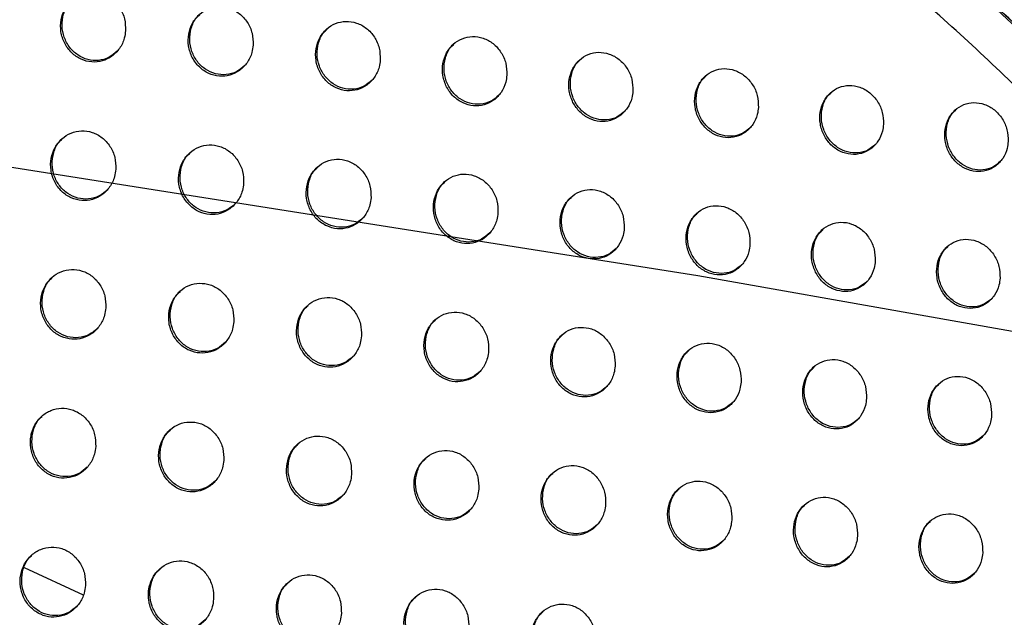
# Model space of a CAD drawing. Units: millimetres. Extents: x -396 to 308, y -584 to 568.
# Drawn here: x 123 to 166, y 488 to 514 of the extents above; entities that cross this region are included whole.
import ezdxf

# ---------------------------------------------------------------- set-up
doc = ezdxf.new("R2010")
doc.units = ezdxf.units.MM

msp = doc.modelspace()

# ---------------------------------------------------------------- linework, layer by layer
at = {"color": 7, "linetype": 'Continuous', "lineweight": 25}
msp.add_line((122.937, 490.162), (125.535, 488.963), dxfattribs=at)
at = {"color": 7, "linetype": 'Continuous', "flags": 128}
msp.add_lwpolyline([(191.501, 496.051), (152.492, 502.953), (112.474, 509.283), (71.543, 515.026), (29.799, 520.167), (-12.655, 524.693), (-55.716, 528.594), (-99.278, 531.861), (-143.234, 534.484)], dxfattribs=at)
at = {"color": 7, "linetype": 'Continuous', "lineweight": 25}
for points, knots in [([(193.256, 498.051), (192.964, 498.632), (191.865, 500.822), (189.702, 504.474), (186.775, 508.983), (183.601, 513.295), (180.215, 517.397), (176.626, 521.263), (172.852, 524.876), (168.911, 528.218), (164.809, 531.285), (160.551, 534.09), (156.132, 536.635), (151.572, 538.906), (146.904, 540.882), (142.16, 542.556), (137.363, 543.892), (133.646, 544.74), (131.526, 545.045), (131.027, 545.117)], [0, 0, 0, 0, 0.023594, 0.088918, 0.154261, 0.219474, 0.284435, 0.349035, 0.413183, 0.476814, 0.539763, 0.60278, 0.666196, 0.729729, 0.793126, 0.856202, 0.918791, 0.980906, 1, 1, 1, 1]), ([(192.711, 497.982), (191.552, 500.084), (189.235, 504.287), (185.158, 510.279), (180.64, 515.992), (175.718, 521.285), (170.488, 526.088), (164.944, 530.429), (159.04, 534.319), (153.147, 537.531), (147.402, 540.101), (141.831, 542.117), (136.114, 543.751), (132.213, 544.475), (130.263, 544.837)], [0, 0, 0, 0, 0.087007, 0.174013, 0.263344, 0.352674, 0.43862, 0.524565, 0.612887, 0.701207, 0.775129, 0.84905, 0.924525, 1, 1, 1, 1]), ([(129.011, 543.567), (130.764, 543.245), (134.269, 542.602), (139.483, 541.177), (144.643, 539.409), (150.247, 537.047), (156.192, 533.979), (162.434, 530.043), (168.406, 525.51), (173.953, 520.496), (179.002, 515.117), (183.583, 509.386), (187.788, 503.253), (190.203, 498.86), (191.411, 496.663)], [0, 0, 0, 0, 0.067803, 0.135607, 0.204606, 0.273605, 0.364137, 0.454671, 0.548027, 0.641386, 0.729805, 0.818227, 0.909113, 1, 1, 1, 1]), ([(185.671, 493.914), (184.61, 495.96), (182.487, 500.052), (178.686, 505.888), (174.428, 511.449), (169.696, 516.65), (164.573, 521.396), (159.037, 525.702), (153.103, 529.513), (147.388, 532.477), (142.079, 534.701), (137.231, 536.343), (132.268, 537.666), (128.889, 538.243), (127.2, 538.531)], [0, 0, 0, 0, 0.08834, 0.176679, 0.267645, 0.358609, 0.449097, 0.539582, 0.63308, 0.726576, 0.794286, 0.861996, 0.930998, 1, 1, 1, 1]), ([(183.343, 491.343), (181.807, 494.078), (178.747, 499.526), (173.112, 506.98), (166.786, 513.786), (159.76, 519.792), (152.149, 524.924), (144.044, 529.075), (135.541, 532.28), (129.67, 533.493), (126.736, 534.099)], [0, 0, 0, 0, 0.125073, 0.249099, 0.373715, 0.499222, 0.623639, 0.748507, 0.874297, 1, 1, 1, 1]), ([(183.417, 491.368), (181.881, 494.104), (178.823, 499.553), (173.188, 507.008), (166.862, 513.816), (159.834, 519.823), (152.222, 524.956), (144.116, 529.106), (135.612, 532.309), (129.74, 533.519), (126.805, 534.123)], [0, 0, 0, 0, 0.125066, 0.249092, 0.373711, 0.499223, 0.623645, 0.748518, 0.874308, 1, 1, 1, 1]), ([(181.819, 490.451), (180.592, 492.646), (178.138, 497.037), (173.709, 503.24), (168.73, 509.086), (163.463, 514.193), (158.107, 518.535), (152.714, 522.213), (147.002, 525.43), (140.717, 528.261), (133.906, 530.619), (129.036, 531.607), (126.588, 532.103)], [0, 0, 0, 0, 0.102819, 0.205637, 0.312379, 0.419119, 0.509388, 0.599655, 0.692683, 0.785709, 0.892292, 1, 1, 1, 1]), ([(183.417, 491.368), (182.2, 493.567), (179.765, 497.964), (175.382, 504.185), (170.461, 510.06), (165.216, 515.254), (159.823, 519.725), (154.329, 523.57), (148.489, 526.906), (143.215, 529.456), (139.834, 530.569), (138.575, 530.983)], [0, 0, 0, 0, 0.120721, 0.241439, 0.366514, 0.491586, 0.600391, 0.709195, 0.821341, 0.933486, 1, 1, 1, 1]), ([(127.388, 513.716), (127.384, 513.892), (127.376, 514.244), (127.154, 514.735), (126.804, 515.123), (126.36, 515.362), (125.88, 515.432), (125.415, 515.333), (125.009, 515.078), (124.704, 514.689), (124.534, 514.203), (124.527, 513.671), (124.69, 513.158), (125.004, 512.732), (125.425, 512.443), (125.899, 512.32), (126.374, 512.368), (126.804, 512.577), (127.144, 512.928), (127.338, 513.33), (127.374, 513.607), (127.388, 513.716)], [0, 0, 0, 0, 0.05538, 0.110786, 0.165461, 0.218779, 0.270921, 0.322569, 0.374593, 0.427707, 0.482195, 0.537762, 0.593589, 0.64868, 0.702387, 0.754745, 0.806402, 0.858253, 0.911062, 0.965193, 1, 1, 1, 1]), ([(127.024, 512.823), (126.91, 512.723), (126.672, 512.515), (126.206, 512.391), (125.723, 512.428), (125.279, 512.632), (124.917, 512.975), (124.674, 513.425), (124.575, 513.941), (124.65, 514.458), (124.819, 514.853), (124.998, 515.007), (125.049, 515.051)], [0, 0, 0, 0, 0.100105, 0.207327, 0.311978, 0.415284, 0.519013, 0.624739, 0.733233, 0.844093, 0.955801, 1, 1, 1, 1]), ([(132.983, 513.086), (132.979, 513.261), (132.97, 513.613), (132.747, 514.103), (132.397, 514.49), (131.953, 514.73), (131.473, 514.801), (131.008, 514.703), (130.604, 514.448), (130.299, 514.06), (130.132, 513.575), (130.126, 513.045), (130.29, 512.535), (130.603, 512.109), (131.024, 511.82), (131.499, 511.696), (131.974, 511.743), (132.403, 511.952), (132.741, 512.302), (132.934, 512.703), (132.969, 512.978), (132.983, 513.086)], [0, 0, 0, 0, 0.055305, 0.110632, 0.165309, 0.218721, 0.271, 0.32277, 0.374858, 0.427955, 0.482351, 0.537776, 0.593468, 0.648497, 0.702253, 0.754749, 0.806564, 0.858521, 0.911337, 0.965371, 1, 1, 1, 1]), ([(132.622, 512.196), (132.508, 512.097), (132.273, 511.89), (131.809, 511.767), (131.327, 511.804), (130.882, 512.007), (130.518, 512.349), (130.273, 512.799), (130.174, 513.315), (130.247, 513.83), (130.415, 514.224), (130.593, 514.378), (130.644, 514.422)], [0, 0, 0, 0, 0.099388, 0.2065, 0.311269, 0.414857, 0.518895, 0.624819, 0.733318, 0.843992, 0.955413, 1, 1, 1, 1]), ([(138.561, 512.44), (138.556, 512.615), (138.547, 512.965), (138.324, 513.455), (137.975, 513.842), (137.531, 514.084), (137.052, 514.157), (136.588, 514.059), (136.185, 513.805), (135.884, 513.418), (135.719, 512.936), (135.715, 512.409), (135.879, 511.9), (136.192, 511.474), (136.613, 511.184), (137.087, 511.059), (137.561, 511.104), (137.989, 511.312), (138.324, 511.661), (138.514, 512.059), (138.548, 512.333), (138.561, 512.44)], [0, 0, 0, 0, 0.055276, 0.110569, 0.165322, 0.218916, 0.271397, 0.323303, 0.375407, 0.428398, 0.482604, 0.537831, 0.593404, 0.648456, 0.702366, 0.755074, 0.807062, 0.859079, 0.911819, 0.965672, 1, 1, 1, 1]), ([(138.204, 511.554), (138.092, 511.456), (137.859, 511.251), (137.4, 511.129), (136.92, 511.165), (136.475, 511.368), (136.11, 511.711), (135.863, 512.161), (135.762, 512.676), (135.833, 513.191), (136, 513.583), (136.177, 513.737), (136.228, 513.782)], [0, 0, 0, 0, 0.098461, 0.205278, 0.310017, 0.41384, 0.518266, 0.624568, 0.733274, 0.843893, 0.95501, 1, 1, 1, 1]), ([(144.116, 511.77), (144.111, 511.944), (144.101, 512.294), (143.878, 512.784), (143.53, 513.172), (143.087, 513.416), (142.608, 513.49), (142.145, 513.394), (141.745, 513.141), (141.447, 512.756), (141.286, 512.276), (141.284, 511.751), (141.448, 511.243), (141.76, 510.817), (142.18, 510.525), (142.654, 510.398), (143.127, 510.442), (143.552, 510.649), (143.884, 510.996), (144.07, 511.393), (144.103, 511.664), (144.116, 511.77)], [0, 0, 0, 0, 0.055262, 0.110537, 0.165393, 0.219203, 0.271913, 0.323962, 0.376068, 0.428918, 0.482893, 0.537897, 0.593358, 0.648465, 0.702574, 0.755526, 0.807692, 0.859749, 0.91238, 0.966021, 1, 1, 1, 1]), ([(143.762, 510.888), (143.652, 510.791), (143.422, 510.589), (142.968, 510.468), (142.491, 510.505), (142.047, 510.707), (141.681, 511.05), (141.433, 511.501), (141.33, 512.017), (141.399, 512.531), (141.564, 512.922), (141.74, 513.076), (141.791, 513.12)], [0, 0, 0, 0, 0.097456, 0.203908, 0.308554, 0.412588, 0.517433, 0.624188, 0.733189, 0.843805, 0.954608, 1, 1, 1, 1]), ([(149.646, 511.074), (149.64, 511.248), (149.629, 511.598), (149.406, 512.087), (149.059, 512.477), (148.617, 512.722), (148.139, 512.799), (147.678, 512.703), (147.281, 512.451), (146.986, 512.068), (146.828, 511.59), (146.827, 511.068), (146.991, 510.561), (147.302, 510.134), (147.721, 509.841), (148.194, 509.711), (148.666, 509.754), (149.089, 509.96), (149.418, 510.306), (149.601, 510.7), (149.633, 510.97), (149.646, 511.074)], [0, 0, 0, 0, 0.055248, 0.110505, 0.16546, 0.219479, 0.272416, 0.32461, 0.37672, 0.42943, 0.483176, 0.537957, 0.593306, 0.648471, 0.702779, 0.755974, 0.808314, 0.860408, 0.91293, 0.966362, 1, 1, 1, 1]), ([(149.295, 510.196), (149.187, 510.101), (148.96, 509.9), (148.51, 509.781), (148.037, 509.818), (147.593, 510.02), (147.227, 510.363), (146.977, 510.815), (146.873, 511.332), (146.94, 511.845), (147.103, 512.236), (147.279, 512.389), (147.33, 512.434)], [0, 0, 0, 0, 0.09648, 0.202571, 0.307117, 0.411349, 0.516604, 0.623812, 0.733115, 0.843733, 0.954224, 1, 1, 1, 1]), ([(155.151, 510.353), (155.145, 510.528), (155.134, 510.877), (154.911, 511.366), (154.565, 511.757), (154.124, 512.005), (153.647, 512.082), (153.187, 511.988), (152.792, 511.737), (152.5, 511.355), (152.344, 510.879), (152.345, 510.359), (152.509, 509.854), (152.819, 509.426), (153.237, 509.13), (153.709, 508.999), (154.18, 509.041), (154.601, 509.246), (154.927, 509.591), (155.107, 509.983), (155.139, 510.25), (155.151, 510.353)], [0, 0, 0, 0, 0.055229, 0.110462, 0.165496, 0.219695, 0.272831, 0.325161, 0.377283, 0.429876, 0.483422, 0.538003, 0.593245, 0.648454, 0.702935, 0.756346, 0.808845, 0.860976, 0.913406, 0.966658, 1, 1, 1, 1]), ([(154.803, 509.479), (154.697, 509.385), (154.472, 509.186), (154.027, 509.069), (153.556, 509.105), (153.114, 509.308), (152.747, 509.652), (152.496, 510.104), (152.39, 510.622), (152.456, 511.134), (152.618, 511.524), (152.792, 511.677), (152.844, 511.722)], [0, 0, 0, 0, 0.095619, 0.2014, 0.305865, 0.410278, 0.5159, 0.623511, 0.733074, 0.843679, 0.953879, 1, 1, 1, 1]), ([(160.636, 509.613), (160.631, 509.787), (160.619, 510.136), (160.397, 510.625), (160.051, 511.017), (159.611, 511.266), (159.134, 511.345), (158.675, 511.252), (158.282, 511.001), (157.993, 510.62), (157.839, 510.146), (157.841, 509.628), (158.004, 509.123), (158.314, 508.695), (158.731, 508.398), (159.203, 508.265), (159.673, 508.306), (160.092, 508.51), (160.415, 508.854), (160.594, 509.244), (160.625, 509.511), (160.636, 509.613)], [0, 0, 0, 0, 0.055206, 0.110414, 0.165501, 0.219836, 0.273132, 0.325574, 0.377717, 0.430226, 0.483615, 0.538033, 0.593182, 0.648415, 0.70303, 0.756616, 0.809246, 0.861412, 0.913773, 0.966886, 1, 1, 1, 1]), ([(160.291, 508.741), (160.186, 508.648), (159.964, 508.451), (159.522, 508.334), (159.053, 508.371), (158.611, 508.574), (158.244, 508.918), (157.992, 509.372), (157.885, 509.89), (157.95, 510.402), (158.111, 510.791), (158.284, 510.943), (158.336, 510.988)], [0, 0, 0, 0, 0.094936, 0.200479, 0.30489, 0.409454, 0.515375, 0.623306, 0.733067, 0.843645, 0.953598, 1, 1, 1, 1]), ([(166.108, 508.858), (166.102, 509.032), (166.089, 509.38), (165.868, 509.87), (165.523, 510.262), (165.083, 510.512), (164.606, 510.592), (164.148, 510.5), (163.756, 510.25), (163.469, 509.869), (163.316, 509.396), (163.319, 508.879), (163.483, 508.375), (163.791, 507.947), (164.208, 507.649), (164.679, 507.514), (165.148, 507.554), (165.566, 507.758), (165.888, 508.101), (166.065, 508.491), (166.096, 508.756), (166.108, 508.858)], [0, 0, 0, 0, 0.055185, 0.110368, 0.165485, 0.219908, 0.273315, 0.325843, 0.378008, 0.430466, 0.483747, 0.538047, 0.593122, 0.648367, 0.703073, 0.756782, 0.809508, 0.861703, 0.91402, 0.967038, 1, 1, 1, 1]), ([(165.764, 507.988), (165.659, 507.895), (165.439, 507.699), (164.999, 507.584), (164.532, 507.621), (164.091, 507.823), (163.724, 508.168), (163.471, 508.622), (163.363, 509.14), (163.427, 509.652), (163.587, 510.041), (163.76, 510.193), (163.811, 510.238)], [0, 0, 0, 0, 0.09446, 0.199846, 0.304225, 0.408902, 0.515036, 0.623193, 0.733084, 0.843628, 0.953393, 1, 1, 1, 1]), ([(126.959, 507.638), (126.955, 507.815), (126.947, 508.167), (126.725, 508.658), (126.375, 509.045), (125.93, 509.283), (125.45, 509.353), (124.984, 509.253), (124.577, 508.997), (124.269, 508.608), (124.098, 508.12), (124.09, 507.587), (124.253, 507.074), (124.567, 506.648), (124.989, 506.36), (125.464, 506.238), (125.939, 506.286), (126.37, 506.496), (126.711, 506.847), (126.908, 507.251), (126.944, 507.529), (126.959, 507.638)], [0, 0, 0, 0, 0.0553762, 0.1107803, 0.1653791, 0.2185575, 0.2705683, 0.3221564, 0.3742129, 0.4274329, 0.4820548, 0.5377238, 0.5935754, 0.6486077, 0.7022031, 0.7544478, 0.8060308, 0.8578726, 0.9107429, 0.9649888, 1, 1, 1, 1]), ([(126.593, 506.744), (126.477, 506.642), (126.238, 506.433), (125.769, 506.309), (125.286, 506.346), (124.84, 506.55), (124.479, 506.893), (124.236, 507.343), (124.139, 507.859), (124.215, 508.376), (124.385, 508.771), (124.564, 508.925), (124.614, 508.969)], [0, 0, 0, 0, 0.100648, 0.208075, 0.312792, 0.416021, 0.519571, 0.625079, 0.733397, 0.8442, 0.956017, 1, 1, 1, 1]), ([(132.566, 507.021), (132.562, 507.197), (132.554, 507.549), (132.331, 508.04), (131.981, 508.427), (131.537, 508.666), (131.057, 508.736), (130.591, 508.637), (130.185, 508.381), (129.878, 507.992), (129.709, 507.506), (129.702, 506.974), (129.866, 506.462), (130.18, 506.037), (130.601, 505.749), (131.076, 505.626), (131.551, 505.674), (131.981, 505.882), (132.321, 506.233), (132.516, 506.636), (132.552, 506.913), (132.566, 507.021)], [0, 0, 0, 0, 0.055344, 0.110713, 0.165342, 0.218611, 0.270727, 0.322392, 0.374473, 0.427661, 0.482203, 0.537767, 0.59353, 0.648536, 0.702188, 0.754547, 0.806246, 0.858151, 0.911002, 0.965155, 1, 1, 1, 1]), ([(132.202, 506.129), (132.088, 506.029), (131.85, 505.821), (131.383, 505.697), (130.9, 505.734), (130.455, 505.937), (130.092, 506.28), (129.849, 506.729), (129.75, 507.245), (129.825, 507.761), (129.994, 508.155), (130.173, 508.31), (130.223, 508.354)], [0, 0, 0, 0, 0.100089, 0.207384, 0.312147, 0.415567, 0.519356, 0.625044, 0.733406, 0.844107, 0.955729, 1, 1, 1, 1]), ([(138.157, 506.388), (138.153, 506.564), (138.144, 506.915), (137.921, 507.406), (137.572, 507.794), (137.128, 508.034), (136.648, 508.105), (136.184, 508.007), (135.779, 507.752), (135.476, 507.364), (135.309, 506.88), (135.303, 506.35), (135.467, 505.839), (135.78, 505.413), (136.201, 505.124), (136.676, 505), (137.151, 505.046), (137.579, 505.255), (137.916, 505.605), (138.108, 506.005), (138.143, 506.28), (138.157, 506.388)], [0, 0, 0, 0, 0.055354, 0.110729, 0.165464, 0.218921, 0.271215, 0.322973, 0.375031, 0.428091, 0.482449, 0.53785, 0.593543, 0.648607, 0.702422, 0.75497, 0.806802, 0.858729, 0.911483, 0.965454, 1, 1, 1, 1]), ([(137.796, 505.499), (137.683, 505.399), (137.447, 505.193), (136.985, 505.07), (136.504, 505.107), (136.059, 505.31), (135.696, 505.653), (135.451, 506.103), (135.351, 506.619), (135.424, 507.135), (135.592, 507.528), (135.77, 507.683), (135.821, 507.727)], [0, 0, 0, 0, 0.099281, 0.206258, 0.310926, 0.414501, 0.518613, 0.624657, 0.733264, 0.843992, 0.955401, 1, 1, 1, 1]), ([(143.724, 505.73), (143.72, 505.906), (143.71, 506.257), (143.488, 506.748), (143.139, 507.137), (142.696, 507.38), (142.217, 507.452), (141.754, 507.355), (141.352, 507.1), (141.052, 506.714), (140.888, 506.232), (140.884, 505.704), (141.048, 505.195), (141.36, 504.768), (141.781, 504.477), (142.255, 504.351), (142.728, 504.397), (143.154, 504.604), (143.488, 504.953), (143.676, 505.351), (143.711, 505.624), (143.724, 505.73)], [0, 0, 0, 0, 0.055371, 0.110758, 0.165627, 0.219315, 0.27183, 0.323703, 0.375726, 0.428618, 0.482742, 0.53794, 0.593557, 0.648711, 0.702737, 0.755518, 0.807503, 0.859442, 0.912067, 0.965817, 1, 1, 1, 1]), ([(143.366, 504.845), (143.255, 504.747), (143.023, 504.543), (142.565, 504.421), (142.087, 504.458), (141.643, 504.661), (141.279, 505.004), (141.032, 505.455), (140.931, 505.972), (141.003, 506.488), (141.169, 506.881), (141.346, 507.034), (141.397, 507.079)], [0, 0, 0, 0, 0.098322, 0.204902, 0.309427, 0.413158, 0.517651, 0.624143, 0.733083, 0.843877, 0.955037, 1, 1, 1, 1]), ([(149.265, 505.046), (149.26, 505.222), (149.25, 505.573), (149.028, 506.064), (148.681, 506.454), (148.238, 506.699), (147.76, 506.773), (147.298, 506.676), (146.9, 506.423), (146.603, 506.038), (146.442, 505.558), (146.44, 505.033), (146.603, 504.524), (146.915, 504.097), (147.334, 503.804), (147.807, 503.676), (148.28, 503.72), (148.703, 503.927), (149.033, 504.275), (149.219, 504.671), (149.252, 504.941), (149.265, 505.046)], [0, 0, 0, 0, 0.055375, 0.110762, 0.165756, 0.219679, 0.272429, 0.324434, 0.376435, 0.42916, 0.483039, 0.538018, 0.593543, 0.648781, 0.703025, 0.756053, 0.808203, 0.860163, 0.91266, 0.966186, 1, 1, 1, 1]), ([(148.911, 504.164), (148.801, 504.068), (148.572, 503.866), (148.119, 503.746), (147.644, 503.783), (147.201, 503.986), (146.837, 504.329), (146.589, 504.781), (146.486, 505.299), (146.556, 505.814), (146.721, 506.207), (146.897, 506.36), (146.948, 506.405)], [0, 0, 0, 0, 0.097319, 0.2035, 0.307889, 0.411794, 0.51669, 0.623652, 0.732932, 0.843777, 0.954656, 1, 1, 1, 1]), ([(154.781, 504.336), (154.776, 504.512), (154.765, 504.862), (154.543, 505.353), (154.197, 505.745), (153.755, 505.992), (153.277, 506.068), (152.817, 505.972), (152.421, 505.719), (152.128, 505.336), (151.97, 504.858), (151.969, 504.335), (152.132, 503.828), (152.442, 503.399), (152.861, 503.104), (153.334, 502.974), (153.805, 503.018), (154.226, 503.224), (154.553, 503.57), (154.736, 503.964), (154.768, 504.233), (154.781, 504.336)], [0, 0, 0, 0, 0.055363, 0.110733, 0.165827, 0.219957, 0.272928, 0.325071, 0.377069, 0.429653, 0.483309, 0.538076, 0.593499, 0.648797, 0.703237, 0.756498, 0.808813, 0.860805, 0.913194, 0.966518, 1, 1, 1, 1]), ([(154.429, 503.458), (154.321, 503.363), (154.095, 503.163), (153.647, 503.044), (153.175, 503.082), (152.733, 503.284), (152.368, 503.628), (152.119, 504.081), (152.015, 504.6), (152.082, 505.115), (152.246, 505.506), (152.421, 505.659), (152.473, 505.704)], [0, 0, 0, 0, 0.096376, 0.202206, 0.306494, 0.410581, 0.515865, 0.623264, 0.732843, 0.843701, 0.954287, 1, 1, 1, 1]), ([(160.275, 503.604), (160.269, 503.779), (160.258, 504.13), (160.037, 504.621), (159.691, 505.013), (159.25, 505.262), (158.773, 505.339), (158.314, 505.245), (157.92, 504.993), (157.63, 504.611), (157.474, 504.135), (157.474, 503.614), (157.637, 503.107), (157.946, 502.678), (158.364, 502.381), (158.836, 502.25), (159.306, 502.292), (159.726, 502.497), (160.05, 502.843), (160.231, 503.234), (160.262, 503.502), (160.275, 503.604)], [0, 0, 0, 0, 0.0553406, 0.1106842, 0.1658456, 0.2201386, 0.273295, 0.3255648, 0.3775778, 0.4300575, 0.4835302, 0.5381122, 0.5934342, 0.6487689, 0.7033651, 0.7568253, 0.8092876, 0.8613162, 0.9136236, 0.9667854, 1, 1, 1, 1]), ([(159.926, 502.729), (159.819, 502.635), (159.595, 502.436), (159.151, 502.319), (158.682, 502.357), (158.241, 502.559), (157.875, 502.904), (157.625, 503.358), (157.519, 503.877), (157.586, 504.391), (157.748, 504.782), (157.923, 504.935), (157.974, 504.98)], [0, 0, 0, 0, 0.095583, 0.201136, 0.305356, 0.409614, 0.515235, 0.623, 0.732812, 0.843652, 0.953965, 1, 1, 1, 1]), ([(165.752, 502.856), (165.746, 503.03), (165.735, 503.38), (165.514, 503.871), (165.169, 504.265), (164.728, 504.514), (164.252, 504.593), (163.794, 504.499), (163.401, 504.248), (163.113, 503.866), (162.958, 503.392), (162.96, 502.872), (163.122, 502.367), (163.431, 501.937), (163.848, 501.639), (164.32, 501.506), (164.789, 501.547), (165.207, 501.752), (165.53, 502.097), (165.708, 502.487), (165.74, 502.753), (165.752, 502.856)], [0, 0, 0, 0, 0.055316, 0.110633, 0.165834, 0.220238, 0.273531, 0.325902, 0.377938, 0.430351, 0.483692, 0.538131, 0.593367, 0.648718, 0.703427, 0.757037, 0.809615, 0.861676, 0.913928, 0.966973, 1, 1, 1, 1]), ([(165.405, 501.982), (165.299, 501.889), (165.077, 501.692), (164.636, 501.576), (164.168, 501.613), (163.728, 501.816), (163.362, 502.161), (163.111, 502.615), (163.004, 503.135), (163.07, 503.649), (163.232, 504.039), (163.405, 504.191), (163.457, 504.236)], [0, 0, 0, 0, 0.094999, 0.200356, 0.304537, 0.40893, 0.51481, 0.622848, 0.732822, 0.843627, 0.953718, 1, 1, 1, 1]), ([(126.522, 501.554), (126.518, 501.73), (126.511, 502.083), (126.288, 502.574), (125.938, 502.961), (125.494, 503.198), (125.014, 503.267), (124.547, 503.167), (124.139, 502.911), (123.83, 502.521), (123.657, 502.032), (123.649, 501.498), (123.812, 500.985), (124.126, 500.559), (124.548, 500.272), (125.023, 500.15), (125.499, 500.199), (125.93, 500.408), (126.273, 500.76), (126.47, 501.165), (126.507, 501.444), (126.522, 501.554)], [0, 0, 0, 0, 0.055391, 0.110813, 0.165371, 0.218453, 0.270361, 0.321892, 0.373958, 0.427248, 0.481967, 0.537717, 0.593598, 0.648599, 0.702122, 0.754285, 0.805808, 0.857629, 0.910529, 0.96485, 1, 1, 1, 1]), ([(126.155, 500.657), (126.038, 500.555), (125.797, 500.346), (125.327, 500.221), (124.843, 500.258), (124.397, 500.463), (124.037, 500.806), (123.795, 501.255), (123.698, 501.771), (123.775, 502.288), (123.945, 502.683), (124.124, 502.838), (124.175, 502.881)], [0, 0, 0, 0, 0.101069, 0.208621, 0.313355, 0.416506, 0.51992, 0.625282, 0.733494, 0.844282, 0.9562, 1, 1, 1, 1]), ([(132.137, 500.944), (132.133, 501.121), (132.125, 501.473), (131.903, 501.965), (131.553, 502.352), (131.109, 502.59), (130.628, 502.659), (130.162, 502.559), (129.755, 502.303), (129.447, 501.914), (129.276, 501.426), (129.268, 500.893), (129.432, 500.38), (129.746, 499.954), (130.167, 499.667), (130.642, 499.545), (131.118, 499.593), (131.548, 499.802), (131.89, 500.153), (132.086, 500.557), (132.122, 500.835), (132.137, 500.944)], [0, 0, 0, 0, 0.055398, 0.110824, 0.165437, 0.218606, 0.270592, 0.322159, 0.374217, 0.42746, 0.482108, 0.537784, 0.593619, 0.648628, 0.702216, 0.754474, 0.806072, 0.857917, 0.910774, 0.965004, 1, 1, 1, 1]), ([(131.771, 500.05), (131.655, 499.948), (131.416, 499.74), (130.947, 499.615), (130.464, 499.653), (130.019, 499.857), (129.657, 500.2), (129.414, 500.649), (129.317, 501.165), (129.393, 501.682), (129.562, 502.076), (129.742, 502.231), (129.792, 502.275)], [0, 0, 0, 0, 0.100655, 0.208054, 0.312764, 0.416021, 0.519612, 0.62514, 0.733438, 0.844202, 0.956006, 1, 1, 1, 1]), ([(137.736, 500.32), (137.732, 500.496), (137.724, 500.848), (137.502, 501.34), (137.153, 501.728), (136.708, 501.968), (136.229, 502.038), (135.764, 501.938), (135.358, 501.683), (135.053, 501.294), (134.884, 500.808), (134.877, 500.276), (135.04, 499.764), (135.354, 499.337), (135.775, 499.049), (136.25, 498.925), (136.725, 498.973), (137.154, 499.182), (137.492, 499.533), (137.686, 499.935), (137.722, 500.211), (137.736, 500.32)], [0, 0, 0, 0, 0.055437, 0.110899, 0.165636, 0.218985, 0.271119, 0.322742, 0.374745, 0.42785, 0.482333, 0.537884, 0.59369, 0.648781, 0.702527, 0.754944, 0.806637, 0.858474, 0.911223, 0.965285, 1, 1, 1, 1]), ([(137.372, 499.427), (137.258, 499.327), (137.021, 499.119), (136.555, 498.996), (136.074, 499.034), (135.63, 499.237), (135.268, 499.58), (135.024, 500.031), (134.926, 500.547), (135, 501.064), (135.169, 501.459), (135.348, 501.613), (135.399, 501.657)], [0, 0, 0, 0, 0.099989, 0.207073, 0.311646, 0.414986, 0.51883, 0.624675, 0.733228, 0.844081, 0.955757, 1, 1, 1, 1]), ([(143.313, 499.672), (143.309, 499.848), (143.301, 500.201), (143.078, 500.693), (142.73, 501.082), (142.286, 501.324), (141.807, 501.395), (141.344, 501.296), (140.941, 501.041), (140.639, 500.654), (140.472, 500.17), (140.467, 499.64), (140.63, 499.128), (140.943, 498.7), (141.364, 498.41), (141.838, 498.285), (142.311, 498.332), (142.738, 498.541), (143.073, 498.891), (143.264, 499.291), (143.299, 499.565), (143.313, 499.672)], [0, 0, 0, 0, 0.055474, 0.110968, 0.165852, 0.219431, 0.271767, 0.323477, 0.375421, 0.428349, 0.482609, 0.537987, 0.593748, 0.648946, 0.702899, 0.755525, 0.807343, 0.859173, 0.911788, 0.965636, 1, 1, 1, 1]), ([(142.952, 498.782), (142.839, 498.683), (142.604, 498.478), (142.144, 498.356), (141.665, 498.394), (141.222, 498.597), (140.859, 498.94), (140.614, 499.391), (140.515, 499.909), (140.588, 500.426), (140.756, 500.82), (140.934, 500.975), (140.985, 501.019)], [0, 0, 0, 0, 0.099121, 0.205811, 0.310214, 0.413664, 0.517835, 0.624094, 0.732984, 0.843948, 0.95544, 1, 1, 1, 1]), ([(148.865, 498.999), (148.86, 499.175), (148.852, 499.527), (148.63, 500.02), (148.282, 500.411), (147.839, 500.654), (147.36, 500.727), (146.899, 500.629), (146.499, 500.375), (146.2, 499.988), (146.037, 499.507), (146.033, 498.979), (146.195, 498.468), (146.507, 498.039), (146.927, 497.747), (147.401, 497.621), (147.873, 497.667), (148.297, 497.875), (148.63, 498.223), (148.817, 498.621), (148.852, 498.893), (148.865, 498.999)], [0, 0, 0, 0, 0.055491, 0.110997, 0.16602, 0.219841, 0.272408, 0.324235, 0.376138, 0.428887, 0.482901, 0.538073, 0.593763, 0.64906, 0.703233, 0.756098, 0.808067, 0.859905, 0.912386, 0.966009, 1, 1, 1, 1]), ([(148.507, 498.113), (148.396, 498.015), (148.164, 497.811), (147.708, 497.691), (147.233, 497.729), (146.79, 497.932), (146.427, 498.276), (146.181, 498.728), (146.08, 499.246), (146.151, 499.763), (146.318, 500.157), (146.495, 500.311), (146.546, 500.355)], [0, 0, 0, 0, 0.09814, 0.204422, 0.308674, 0.412272, 0.516823, 0.623539, 0.732781, 0.843829, 0.955075, 1, 1, 1, 1]), ([(154.391, 498.3), (154.387, 498.476), (154.377, 498.828), (154.155, 499.32), (153.809, 499.712), (153.366, 499.958), (152.889, 500.033), (152.428, 499.935), (152.031, 499.682), (151.736, 499.297), (151.575, 498.817), (151.573, 498.292), (151.735, 497.782), (152.046, 497.353), (152.465, 497.058), (152.938, 496.93), (153.409, 496.975), (153.831, 497.182), (154.16, 497.53), (154.345, 497.925), (154.378, 498.195), (154.391, 498.3)], [0, 0, 0, 0, 0.055486, 0.110981, 0.166117, 0.220162, 0.272961, 0.324924, 0.376813, 0.429404, 0.483182, 0.538137, 0.593732, 0.649104, 0.703485, 0.756589, 0.808723, 0.860588, 0.912951, 0.966361, 1, 1, 1, 1]), ([(154.036, 497.417), (153.927, 497.321), (153.698, 497.119), (153.247, 497), (152.774, 497.038), (152.333, 497.241), (151.97, 497.585), (151.722, 498.038), (151.619, 498.558), (151.689, 499.075), (151.854, 499.468), (152.031, 499.621), (152.082, 499.666)], [0, 0, 0, 0, 0.097156, 0.203064, 0.3072, 0.410977, 0.515921, 0.623089, 0.732652, 0.843735, 0.954696, 1, 1, 1, 1]), ([(159.894, 497.577), (159.89, 497.753), (159.88, 498.104), (159.658, 498.597), (159.312, 498.99), (158.871, 499.238), (158.394, 499.314), (157.935, 499.218), (157.54, 498.965), (157.248, 498.582), (157.089, 498.104), (157.088, 497.58), (157.25, 497.072), (157.56, 496.642), (157.979, 496.345), (158.451, 496.215), (158.921, 496.259), (159.341, 496.466), (159.667, 496.812), (159.849, 497.205), (159.882, 497.474), (159.894, 497.577)], [0, 0, 0, 0, 0.055465, 0.110936, 0.166154, 0.220386, 0.273392, 0.32549, 0.377387, 0.429855, 0.483428, 0.538181, 0.593671, 0.649091, 0.703649, 0.756972, 0.809265, 0.861165, 0.913434, 0.966661, 1, 1, 1, 1]), ([(159.542, 496.698), (159.434, 496.603), (159.208, 496.403), (158.761, 496.286), (158.291, 496.323), (157.851, 496.526), (157.487, 496.871), (157.238, 497.325), (157.134, 497.845), (157.202, 498.361), (157.366, 498.754), (157.542, 498.907), (157.593, 498.951)], [0, 0, 0, 0, 0.096274, 0.201868, 0.305923, 0.409882, 0.515193, 0.622766, 0.732594, 0.843671, 0.954342, 1, 1, 1, 1]), ([(165.379, 496.836), (165.374, 497.011), (165.364, 497.362), (165.143, 497.855), (164.797, 498.249), (164.356, 498.498), (163.88, 498.576), (163.421, 498.48), (163.028, 498.228), (162.738, 497.846), (162.582, 497.369), (162.582, 496.848), (162.744, 496.34), (163.053, 495.909), (163.471, 495.612), (163.943, 495.48), (164.412, 495.523), (164.83, 495.729), (165.155, 496.074), (165.334, 496.466), (165.367, 496.733), (165.379, 496.836)], [0, 0, 0, 0, 0.055442, 0.110886, 0.166158, 0.220528, 0.273696, 0.325909, 0.377826, 0.430209, 0.483622, 0.538209, 0.593603, 0.649049, 0.703745, 0.757246, 0.809671, 0.861606, 0.913804, 0.966889, 1, 1, 1, 1]), ([(165.029, 495.959), (164.922, 495.865), (164.698, 495.666), (164.255, 495.55), (163.787, 495.588), (163.347, 495.791), (162.983, 496.136), (162.733, 496.59), (162.628, 497.111), (162.695, 497.627), (162.858, 498.019), (163.032, 498.172), (163.084, 498.216)], [0, 0, 0, 0, 0.095579, 0.200933, 0.304933, 0.409046, 0.514659, 0.622557, 0.732586, 0.843635, 0.954053, 1, 1, 1, 1]), ([(126.078, 495.462), (126.075, 495.639), (126.068, 495.992), (125.845, 496.484), (125.495, 496.87), (125.051, 497.107), (124.57, 497.176), (124.104, 497.075), (123.695, 496.819), (123.385, 496.428), (123.212, 495.939), (123.203, 495.404), (123.366, 494.89), (123.68, 494.464), (124.102, 494.177), (124.577, 494.056), (125.053, 494.105), (125.485, 494.315), (125.828, 494.667), (126.026, 495.072), (126.064, 495.352), (126.078, 495.462)], [0, 0, 0, 0, 0.05542, 0.110872, 0.165418, 0.218439, 0.270271, 0.321746, 0.373803, 0.427132, 0.481919, 0.537735, 0.59365, 0.648642, 0.70212, 0.754226, 0.805698, 0.857493, 0.910401, 0.964766, 1, 1, 1, 1]), ([(125.71, 494.564), (125.593, 494.462), (125.351, 494.252), (124.88, 494.127), (124.395, 494.165), (123.95, 494.369), (123.589, 494.712), (123.348, 495.162), (123.252, 495.678), (123.329, 496.196), (123.5, 496.59), (123.68, 496.745), (123.73, 496.789)], [0, 0, 0, 0, 0.101383, 0.208998, 0.313716, 0.416791, 0.520101, 0.625367, 0.733524, 0.84433, 0.956347, 1, 1, 1, 1]), ([(131.697, 494.857), (131.694, 495.033), (131.686, 495.387), (131.464, 495.879), (131.114, 496.266), (130.67, 496.504), (130.19, 496.572), (129.723, 496.472), (129.315, 496.216), (129.007, 495.826), (128.834, 495.337), (128.826, 494.803), (128.989, 494.289), (129.303, 493.863), (129.725, 493.575), (130.2, 493.454), (130.675, 493.502), (131.106, 493.712), (131.448, 494.064), (131.645, 494.469), (131.682, 494.747), (131.697, 494.857)], [0, 0, 0, 0, 0.0554545, 0.110939, 0.1655595, 0.218669, 0.2705611, 0.3220488, 0.3740733, 0.4273396, 0.4820558, 0.537816, 0.5937152, 0.6487433, 0.7022996, 0.7544881, 0.8060092, 0.8577966, 0.9106419, 0.9649155, 1, 1, 1, 1]), ([(131.33, 493.96), (131.213, 493.858), (130.973, 493.649), (130.503, 493.525), (130.019, 493.562), (129.574, 493.767), (129.214, 494.11), (128.972, 494.56), (128.875, 495.076), (128.952, 495.594), (129.122, 495.989), (129.302, 496.143), (129.352, 496.187)], [0, 0, 0, 0, 0.101063, 0.208505, 0.313142, 0.41626, 0.519706, 0.625138, 0.733421, 0.844265, 0.956222, 1, 1, 1, 1]), ([(137.301, 494.237), (137.298, 494.414), (137.29, 494.767), (137.068, 495.26), (136.719, 495.648), (136.274, 495.887), (135.795, 495.956), (135.33, 495.857), (134.924, 495.6), (134.617, 495.211), (134.447, 494.723), (134.439, 494.19), (134.602, 493.676), (134.916, 493.249), (135.337, 492.961), (135.812, 492.838), (136.286, 492.887), (136.716, 493.096), (137.055, 493.448), (137.25, 493.851), (137.287, 494.128), (137.301, 494.237)], [0, 0, 0, 0, 0.055511, 0.111049, 0.165796, 0.219069, 0.271081, 0.322595, 0.37455, 0.427682, 0.482255, 0.537922, 0.59382, 0.648941, 0.702641, 0.754961, 0.806546, 0.858307, 0.911043, 0.965166, 1, 1, 1, 1]), ([(136.935, 493.342), (136.82, 493.241), (136.581, 493.033), (136.114, 492.909), (135.632, 492.947), (135.189, 493.151), (134.828, 493.495), (134.585, 493.945), (134.488, 494.462), (134.564, 494.98), (134.733, 495.375), (134.913, 495.53), (134.963, 495.574)], [0, 0, 0, 0, 0.100532, 0.207679, 0.312159, 0.415308, 0.518947, 0.624652, 0.733184, 0.84415, 0.95604, 1, 1, 1, 1]), ([(142.886, 493.597), (142.882, 493.774), (142.874, 494.127), (142.652, 494.621), (142.304, 495.01), (141.86, 495.251), (141.381, 495.321), (140.917, 495.222), (140.514, 494.966), (140.21, 494.577), (140.041, 494.092), (140.035, 493.56), (140.197, 493.046), (140.51, 492.618), (140.931, 492.328), (141.406, 492.205), (141.879, 492.253), (142.306, 492.462), (142.643, 492.812), (142.835, 493.214), (142.872, 493.489), (142.886, 493.597)], [0, 0, 0, 0, 0.05556, 0.111143, 0.166038, 0.219523, 0.271709, 0.323284, 0.375166, 0.428127, 0.482502, 0.538027, 0.593906, 0.649139, 0.703028, 0.755528, 0.80721, 0.85895, 0.911556, 0.965486, 1, 1, 1, 1]), ([(142.522, 492.704), (142.408, 492.604), (142.171, 492.398), (141.708, 492.276), (141.229, 492.313), (140.786, 492.518), (140.425, 492.861), (140.181, 493.312), (140.083, 493.831), (140.158, 494.349), (140.327, 494.744), (140.505, 494.899), (140.556, 494.942)], [0, 0, 0, 0, 0.099787, 0.206567, 0.31087, 0.414088, 0.517997, 0.624066, 0.732915, 0.844016, 0.95578, 1, 1, 1, 1]), ([(148.447, 492.933), (148.443, 493.11), (148.435, 493.463), (148.213, 493.958), (147.865, 494.348), (147.422, 494.591), (146.943, 494.662), (146.481, 494.563), (146.08, 494.308), (145.78, 493.921), (145.614, 493.437), (145.609, 492.907), (145.771, 492.394), (146.083, 491.965), (146.504, 491.674), (146.977, 491.549), (147.45, 491.596), (147.875, 491.805), (148.208, 492.154), (148.398, 492.553), (148.433, 492.827), (148.447, 492.933)], [0, 0, 0, 0, 0.055588, 0.111194, 0.166232, 0.219951, 0.272351, 0.324023, 0.375851, 0.428633, 0.482776, 0.538118, 0.593946, 0.649285, 0.703387, 0.756103, 0.807916, 0.859653, 0.912126, 0.965841, 1, 1, 1, 1]), ([(148.086, 492.044), (147.973, 491.945), (147.739, 491.74), (147.281, 491.619), (146.804, 491.657), (146.363, 491.861), (146.001, 492.205), (145.756, 492.657), (145.656, 493.176), (145.73, 493.695), (145.898, 494.09), (146.076, 494.244), (146.126, 494.288)], [0, 0, 0, 0, 0.098886, 0.205272, 0.309413, 0.412749, 0.516997, 0.623489, 0.732681, 0.843888, 0.955451, 1, 1, 1, 1]), ([(153.984, 492.245), (153.979, 492.421), (153.971, 492.774), (153.749, 493.269), (153.402, 493.661), (152.959, 493.906), (152.482, 493.979), (152.021, 493.88), (151.623, 493.626), (151.326, 493.24), (151.163, 492.758), (151.159, 492.231), (151.321, 491.719), (151.632, 491.289), (152.052, 490.995), (152.525, 490.868), (152.996, 490.914), (153.419, 491.123), (153.749, 491.471), (153.936, 491.868), (153.97, 492.139), (153.984, 492.245)], [0, 0, 0, 0, 0.055594, 0.1112, 0.166363, 0.220313, 0.27294, 0.324737, 0.376536, 0.42915, 0.483055, 0.53819, 0.593937, 0.649364, 0.703678, 0.756629, 0.808595, 0.860348, 0.912696, 0.966197, 1, 1, 1, 1]), ([(153.625, 491.359), (153.515, 491.261), (153.284, 491.058), (152.829, 490.939), (152.356, 490.977), (151.915, 491.18), (151.553, 491.525), (151.307, 491.978), (151.206, 492.498), (151.278, 493.016), (151.444, 493.411), (151.621, 493.565), (151.672, 493.609)], [0, 0, 0, 0, 0.097919, 0.203921, 0.307929, 0.411425, 0.51605, 0.622988, 0.732512, 0.843781, 0.955085, 1, 1, 1, 1]), ([(159.497, 491.532), (159.492, 491.708), (159.483, 492.061), (159.262, 492.556), (158.916, 492.949), (158.474, 493.196), (157.996, 493.271), (157.537, 493.173), (157.141, 492.919), (156.847, 492.535), (156.687, 492.055), (156.684, 491.529), (156.846, 491.018), (157.157, 490.588), (157.575, 490.292), (158.048, 490.164), (158.518, 490.209), (158.939, 490.416), (159.266, 490.764), (159.45, 491.158), (159.484, 491.428), (159.497, 491.532)], [0, 0, 0, 0, 0.055583, 0.111174, 0.166436, 0.220593, 0.273438, 0.325368, 0.377162, 0.429634, 0.483318, 0.538245, 0.593894, 0.649385, 0.703894, 0.757074, 0.809199, 0.860979, 0.91322, 0.966522, 1, 1, 1, 1]), ([(159.141, 490.649), (159.032, 490.553), (158.804, 490.352), (158.354, 490.234), (157.884, 490.272), (157.444, 490.475), (157.081, 490.82), (156.833, 491.274), (156.731, 491.795), (156.801, 492.313), (156.967, 492.707), (157.143, 492.861), (157.194, 492.905)], [0, 0, 0, 0, 0.096991, 0.202647, 0.306553, 0.410224, 0.515225, 0.622592, 0.732413, 0.843703, 0.954722, 1, 1, 1, 1]), ([(164.989, 490.798), (164.984, 490.975), (164.975, 491.327), (164.754, 491.822), (164.409, 492.216), (163.967, 492.464), (163.49, 492.541), (163.032, 492.444), (162.639, 492.191), (162.347, 491.807), (162.189, 491.329), (162.187, 490.806), (162.349, 490.296), (162.659, 489.864), (163.077, 489.567), (163.548, 489.437), (164.018, 489.481), (164.437, 489.688), (164.762, 490.034), (164.943, 490.427), (164.976, 490.695), (164.989, 490.798)], [0, 0, 0, 0, 0.055565, 0.111135, 0.166471, 0.220794, 0.273824, 0.325877, 0.37768, 0.430043, 0.483541, 0.538283, 0.593835, 0.649369, 0.704041, 0.757422, 0.809691, 0.8615, 0.913653, 0.966789, 1, 1, 1, 1]), ([(164.636, 489.919), (164.528, 489.823), (164.302, 489.624), (163.856, 489.507), (163.388, 489.545), (162.949, 489.748), (162.586, 490.093), (162.337, 490.548), (162.233, 491.07), (162.302, 491.588), (162.467, 491.981), (162.642, 492.134), (162.693, 492.179)], [0, 0, 0, 0, 0.096202, 0.201572, 0.3054, 0.409231, 0.514566, 0.622303, 0.73237, 0.843653, 0.954404, 1, 1, 1, 1]), ([(125.629, 489.365), (125.626, 489.541), (125.619, 489.895), (125.397, 490.387), (125.046, 490.774), (124.602, 491.011), (124.122, 491.079), (123.655, 490.978), (123.245, 490.722), (122.935, 490.331), (122.761, 489.841), (122.752, 489.305), (122.914, 488.79), (123.229, 488.364), (123.651, 488.078), (124.126, 487.957), (124.602, 488.006), (125.034, 488.216), (125.377, 488.569), (125.576, 488.974), (125.614, 489.254), (125.629, 489.365)], [0, 0, 0, 0, 0.055452, 0.110936, 0.165487, 0.21847, 0.270243, 0.321667, 0.373704, 0.427051, 0.481888, 0.537762, 0.593716, 0.648709, 0.702157, 0.754217, 0.805646, 0.857415, 0.910322, 0.964716, 1, 1, 1, 1]), ([(125.26, 488.466), (125.142, 488.363), (124.9, 488.153), (124.428, 488.028), (123.942, 488.066), (123.497, 488.271), (123.137, 488.614), (122.897, 489.063), (122.801, 489.579), (122.879, 490.097), (123.05, 490.493), (123.23, 490.648), (123.28, 490.691)], [0, 0, 0, 0, 0.101619, 0.20927, 0.313961, 0.416965, 0.520189, 0.625382, 0.733509, 0.844349, 0.956461, 1, 1, 1, 1]), ([(131.249, 488.761), (131.246, 488.938), (131.239, 489.292), (131.017, 489.785), (130.667, 490.172), (130.222, 490.41), (129.743, 490.478), (129.276, 490.377), (128.868, 490.121), (128.559, 489.73), (128.386, 489.241), (128.377, 488.706), (128.54, 488.191), (128.854, 487.764), (129.276, 487.477), (129.751, 487.356), (130.226, 487.405), (130.657, 487.615), (130.999, 487.967), (131.197, 488.372), (131.235, 488.651), (131.249, 488.761)], [0, 0, 0, 0, 0.055502, 0.111034, 0.165671, 0.218751, 0.270583, 0.322011, 0.374003, 0.427274, 0.48203, 0.537849, 0.593801, 0.648851, 0.702392, 0.754536, 0.806003, 0.857747, 0.910576, 0.964871, 1, 1, 1, 1]), ([(130.881, 487.863), (130.764, 487.761), (130.523, 487.551), (130.052, 487.427), (129.568, 487.465), (129.124, 487.67), (128.764, 488.013), (128.522, 488.463), (128.426, 488.98), (128.504, 489.498), (128.674, 489.893), (128.854, 490.048), (128.905, 490.091)], [0, 0, 0, 0, 0.101325, 0.208777, 0.313351, 0.416365, 0.519714, 0.625088, 0.733377, 0.844293, 0.956367, 1, 1, 1, 1]), ([(136.856, 488.144), (136.853, 488.321), (136.846, 488.675), (136.624, 489.169), (136.274, 489.557), (135.83, 489.796), (135.351, 489.864), (134.885, 489.764), (134.479, 489.508), (134.172, 489.118), (134, 488.629), (133.992, 488.095), (134.154, 487.58), (134.468, 487.153), (134.89, 486.864), (135.364, 486.743), (135.839, 486.791), (136.268, 487.001), (136.609, 487.353), (136.804, 487.757), (136.842, 488.035), (136.856, 488.144)], [0, 0, 0, 0, 0.055565, 0.111158, 0.165918, 0.219143, 0.271073, 0.322513, 0.374431, 0.427578, 0.482209, 0.537954, 0.593916, 0.64906, 0.702733, 0.75499, 0.806503, 0.85821, 0.910934, 0.965094, 1, 1, 1, 1]), ([(136.489, 487.247), (136.373, 487.146), (136.133, 486.937), (135.665, 486.813), (135.183, 486.852), (134.739, 487.056), (134.379, 487.4), (134.137, 487.85), (134.041, 488.368), (134.118, 488.887), (134.288, 489.282), (134.468, 489.437), (134.518, 489.481)], [0, 0, 0, 0, 0.1008909, 0.2080699, 0.3124798, 0.4154992, 0.5190044, 0.624621, 0.7331448, 0.8441936, 0.9562321, 1, 1, 1, 1]), ([(142.446, 487.509), (142.442, 487.686), (142.435, 488.04), (142.213, 488.535), (141.864, 488.925), (141.42, 489.165), (140.941, 489.234), (140.477, 489.134), (140.073, 488.878), (139.768, 488.489), (139.599, 488.002), (139.591, 487.468), (139.753, 486.954), (140.067, 486.525), (140.488, 486.236), (140.962, 486.113), (141.436, 486.161), (141.863, 486.371), (142.201, 486.722), (142.395, 487.124), (142.431, 487.401), (142.446, 487.509)], [0, 0, 0, 0, 0.055623, 0.11127, 0.16617, 0.219583, 0.271658, 0.323136, 0.374977, 0.427967, 0.482427, 0.538059, 0.594019, 0.649272, 0.703115, 0.755523, 0.80711, 0.858786, 0.911387, 0.965376, 1, 1, 1, 1]), ([(142.08, 486.614), (141.965, 486.514), (141.727, 486.306), (141.262, 486.184), (140.783, 486.222), (140.34, 486.427), (139.98, 486.77), (139.737, 487.222), (139.64, 487.74), (139.716, 488.26), (139.885, 488.655), (140.065, 488.81), (140.115, 488.853)], [0, 0, 0, 0, 0.100276, 0.207122, 0.311353, 0.414407, 0.518132, 0.624064, 0.73288, 0.844072, 0.956029, 1, 1, 1, 1]), ([(148.014, 486.853), (148.011, 487.03), (148.003, 487.384), (147.782, 487.88), (147.433, 488.271), (146.99, 488.512), (146.511, 488.583), (146.049, 488.483), (145.647, 488.227), (145.345, 487.839), (145.178, 487.354), (145.171, 486.822), (145.333, 486.308), (145.646, 485.878), (146.067, 485.587), (146.54, 485.463), (147.013, 485.511), (147.438, 485.721), (147.773, 486.071), (147.964, 486.471), (148, 486.746), (148.014, 486.853)], [0, 0, 0, 0, 0.055665, 0.11135, 0.166394, 0.220023, 0.272283, 0.323833, 0.375608, 0.428426, 0.482678, 0.538156, 0.594087, 0.649452, 0.703491, 0.75609, 0.807781, 0.85944, 0.911909, 0.965701, 1, 1, 1, 1]), ([(147.651, 485.961), (147.537, 485.861), (147.302, 485.655), (146.841, 485.534), (146.364, 485.572), (145.922, 485.777), (145.562, 486.121), (145.318, 486.573), (145.219, 487.093), (145.294, 487.612), (145.463, 488.008), (145.642, 488.162), (145.692, 488.206)], [0, 0, 0, 0, 0.099497, 0.205971, 0.310027, 0.41316, 0.517171, 0.623485, 0.732628, 0.843949, 0.955756, 1, 1, 1, 1])]:
    msp.add_open_spline(points, degree=3, knots=knots, dxfattribs=at)
at = {"color": 7, "linetype": 'Continuous'}
for points, knots in [([(189.846, 495.105), (181.847, 508.247), (171.855, 519.797), (160.136, 529.372), (144.569, 537.663), (127.75, 542.314), (133.433, 541.026), (127.75, 542.314)], [0, 0, 0, 0, 0.186716, 0.373442, 0.560159, 0.780093, 1, 1, 1, 1]), ([(189.883, 495.114), (181.89, 508.238), (171.908, 519.779), (160.214, 529.341), (144.648, 537.646), (127.782, 542.319), (133.482, 541.025), (127.782, 542.319)], [0, 0, 0, 0, 0.186502, 0.373057, 0.559433, 0.779435, 1, 1, 1, 1])]:
    msp.add_open_spline(points, degree=3, knots=knots, dxfattribs=at)

doc.saveas('drawing.dxf')
